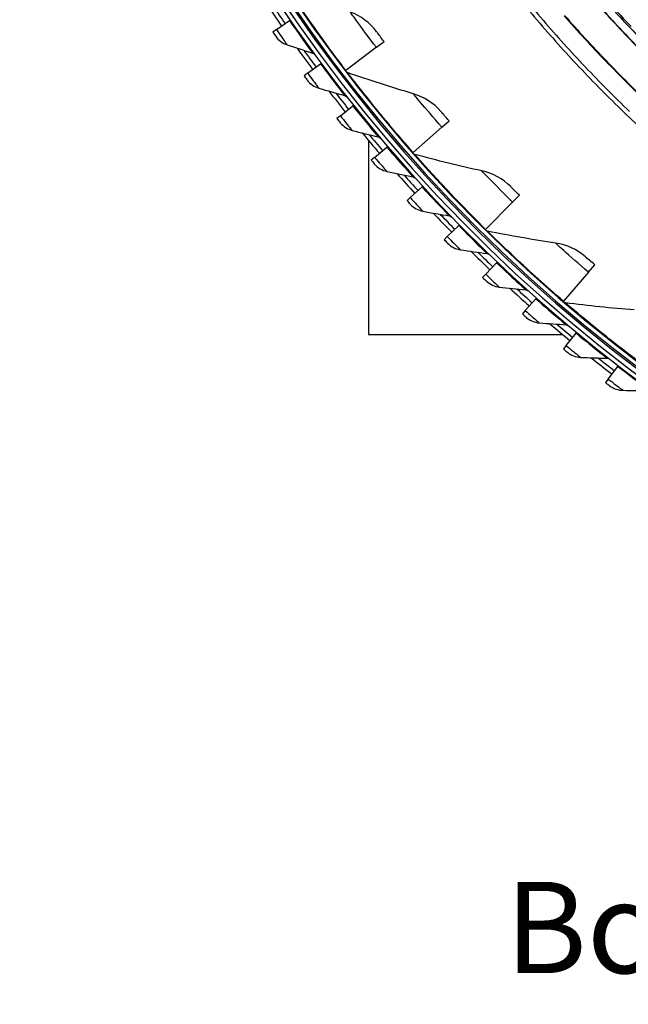
# Model space of a CAD drawing. Units: inches. Extents: x 2 to 86, y 1 to 67.
# Drawn here: x 12.8 to 16.4, y 8 to 13.8 of the extents above; entities that cross this region are included whole.
import ezdxf

# ---------------------------------------------------------------- set-up
doc = ezdxf.new("R2010")
doc.units = ezdxf.units.IN
doc.header["$LTSCALE"] = 4
doc.header["$MEASUREMENT"] = 0
for name, color, linetype in [('CALLOUTS', 1, 'Continuous'), ('Visible (ANSI)', 7, 'Continuous'), ('Visible Narrow (ANSI)', 7, 'Continuous')]:
    doc.layers.add(name, color=color, linetype=linetype)
doc.styles.add('Note Text (ANSI)', font='tahoma.ttf')

msp = doc.modelspace()

# ---------------------------------------------------------------- linework, layer by layer
at = {"layer": 'Visible (ANSI)'}
for p, q in [((14.29952, 13.73048), (14.37705, 13.78389)), ((14.37705, 13.78389), (14.38113, 13.7867)), ((14.29952, 13.73048), (14.27803, 13.71567)), ((14.89056, 13.62529), (14.7107, 13.48814)), ((14.89056, 13.62529), (14.93606, 13.65998)), ((14.48438, 13.47184), (14.56001, 13.52791)), ((14.56001, 13.52791), (14.56399, 13.53086)), ((14.48438, 13.47184), (14.46341, 13.4563)), ((14.7107, 13.48814), (14.70744, 13.48566)), ((14.6781, 13.21977), (14.75174, 13.27843)), ((14.75174, 13.27843), (14.75562, 13.28151)), ((14.6781, 13.21977), (14.65768, 13.20351)), ((15.27715, 13.15338), (15.32013, 13.19117)), ((15.27715, 13.15338), (15.10729, 13.00403)), ((14.84434, 13.07428), (14.84434, 11.92765)), ((14.88045, 12.97458), (14.95201, 13.03575)), ((14.95201, 13.03575), (14.95578, 13.03897)), ((15.10729, 13.00403), (15.10422, 13.00133)), ((14.88045, 12.97458), (14.86061, 12.95762)), ((15.09118, 12.73655), (15.16058, 12.80017)), ((15.16058, 12.80017), (15.16423, 12.80352)), ((15.09118, 12.73655), (15.07194, 12.71891)), ((15.69571, 12.70958), (15.53667, 12.54875)), ((15.69571, 12.70958), (15.73594, 12.75027)), ((15.31005, 12.50598), (15.3772, 12.57197)), ((15.3772, 12.57197), (15.38073, 12.57544)), ((15.53667, 12.54875), (15.53379, 12.54584)), ((15.31005, 12.50598), (15.29143, 12.48768)), ((15.53678, 12.28314), (15.6016, 12.35142)), ((15.6016, 12.35142), (15.60501, 12.35501)), ((16.14418, 12.29603), (15.99675, 12.12451)), ((16.14418, 12.29603), (16.18148, 12.33943)), ((15.53678, 12.28314), (15.51881, 12.26421)), ((15.77111, 12.0683), (15.83352, 12.13878)), ((15.83352, 12.13878), (15.8368, 12.14249)), ((15.99675, 12.12451), (15.99408, 12.1214)), ((15.77111, 12.0683), (15.75381, 12.04875)), ((16.07268, 11.93433), (16.07583, 11.93815)), ((14.84434, 11.92765), (15.99096, 11.92765)), ((16.01275, 11.86172), (16.07268, 11.93433)), ((16.01275, 11.86172), (15.99614, 11.84159)), ((16.26141, 11.66364), (16.31879, 11.73829)), ((16.31879, 11.73829), (16.3218, 11.74222)), ((16.26141, 11.66364), (16.24551, 11.64295))]:
    msp.add_line(p, q, dxfattribs=at)
at = {"layer": 'Visible (ANSI)', "flags": 128}
for points in [[(15.75639, 13.92792, 0.0059037), (15.87614, 13.78557, 0.0059037), (15.99922, 13.64608, 0.0059037), (16.12556, 13.50953, 0.0059037), (16.25509, 13.37601, 0.0059037), (16.38774, 13.24558, 0.0059037)], [(15.73602, 13.91119, 0.0059037), (15.85617, 13.76836, 0.0059037), (15.97966, 13.6284, 0.0059037), (16.10642, 13.4914, 0.0059037), (16.23639, 13.35743, 0.0059037), (16.36948, 13.22657, 0.0059037), (16.50562, 13.09888, 0.0059037)]]:
    msp.add_lwpolyline(points, format="xyb", dxfattribs=at)
at = {"layer": 'Visible (ANSI)'}
for radius, start, end in [(9.0625, 176.786639, 176.686639), (9.0375, 176.786639, 176.686639), (9, 181.345655, 181.245655), (8.975, 181.345655, 181.245655), (9.1248, 213.573434, 214.560632), (9.0998, 213.785886, 214.560632), (9.1248, 215.561706, 216.548903), (9.0998, 215.774157, 216.548903), (9.1248, 217.549977, 218.537175), (9.0998, 217.762429, 218.537175), (9.1248, 219.538249, 220.525446), (9.0998, 219.7507, 220.525446), (9.1248, 221.52652, 222.513718), (9.0998, 221.738972, 222.513718), (9.1248, 223.514792, 224.501989), (9.0998, 223.727243, 224.501989), (9.1248, 225.503063, 226.490261), (9.0998, 225.715515, 226.490261), (9.1248, 227.491335, 228.478532), (9.0998, 227.703786, 228.478532), (9.1248, 229.479606, 230.466804), (9.0998, 229.692058, 230.466804), (9.1248, 231.467878, 232.455075), (9.0998, 231.680329, 232.455075)]:
    msp.add_arc((21.84434, 18.92765), radius, start, end, dxfattribs=at)
for points in [[(14.89234, 13.71783), (14.85316, 13.77011), (14.79853, 13.81075), (14.73637, 13.83385)], [(14.29535, 13.69062), (14.31162, 13.66716), (14.33561, 13.64916), (14.36251, 13.64021)], [(14.36251, 13.64021), (14.41274, 13.6235), (14.46297, 13.60731), (14.51318, 13.59166)], [(14.51318, 13.59166), (14.51828, 13.59007), (14.52285, 13.5868), (14.526, 13.58248)], [(14.72022, 13.47568), (14.71566, 13.47727), (14.71158, 13.48023), (14.70865, 13.48407)], [(15.1088, 13.35068), (14.9794, 13.38874), (14.84982, 13.43039), (14.72022, 13.47568)], [(14.48159, 13.43186), (14.49867, 13.40898), (14.52327, 13.39182), (14.55046, 13.38381)], [(14.55046, 13.38381), (14.60125, 13.36885), (14.65201, 13.35442), (14.70273, 13.34052)], [(14.70273, 13.34052), (14.70788, 13.3391), (14.71256, 13.336), (14.71586, 13.33179)], [(15.27247, 13.24582), (15.22975, 13.29524), (15.17242, 13.33197), (15.1088, 13.35068)], [(14.6767, 13.17972), (14.69456, 13.15744), (14.71974, 13.14115), (14.74719, 13.13409)], [(14.74719, 13.13409), (14.79847, 13.1209), (14.8497, 13.10824), (14.90087, 13.0961)], [(14.90087, 13.0961), (14.90607, 13.09487), (14.91085, 13.09193), (14.9143, 13.08784)], [(15.11766, 12.99226), (15.113, 12.99353), (15.10873, 12.9962), (15.10554, 12.99983)], [(15.514, 12.89466), (15.38227, 12.9236), (15.2501, 12.95612), (15.11766, 12.99226)], [(14.88044, 12.9345), (14.89907, 12.91285), (14.92479, 12.89745), (14.95247, 12.89134)], [(14.95247, 12.89134), (15.00418, 12.87994), (15.05581, 12.86906), (15.10738, 12.85871)], [(15.6846, 12.80146), (15.63852, 12.84779), (15.57877, 12.88043), (15.514, 12.89466)], [(15.10738, 12.85871), (15.11262, 12.85766), (15.1175, 12.85488), (15.12108, 12.85092)], [(15.09257, 12.69649), (15.11193, 12.67551), (15.13817, 12.661), (15.16605, 12.65586)], [(15.16605, 12.65586), (15.21812, 12.64626), (15.2701, 12.63718), (15.322, 12.62863)], [(15.322, 12.62863), (15.32727, 12.62776), (15.33224, 12.62515), (15.33596, 12.62131)], [(15.54784, 12.53773), (15.5431, 12.53867), (15.53865, 12.54103), (15.53521, 12.54443)], [(15.95002, 12.468), (15.81659, 12.48769), (15.68247, 12.51091), (15.54784, 12.53773)], [(15.31282, 12.46599), (15.3329, 12.44569), (15.35963, 12.43211), (15.38767, 12.42794)], [(16.12669, 12.38692), (16.0775, 12.42992), (16.01562, 12.45832), (15.95002, 12.468)], [(15.38767, 12.42794), (15.44004, 12.42015), (15.49231, 12.41288), (15.54447, 12.40613)], [(15.54447, 12.40613), (15.54977, 12.40544), (15.55483, 12.40301), (15.55868, 12.3993)], [(15.54094, 12.24327), (15.56171, 12.22368), (15.5889, 12.21103), (15.61706, 12.20784)], [(15.61706, 12.20784), (15.66967, 12.20187), (15.72216, 12.19642), (15.77452, 12.19148)], [(15.77452, 12.19148), (15.77984, 12.19098), (15.78499, 12.18873), (15.78896, 12.18515)], [(16.00866, 12.11429), (16.00386, 12.1149), (15.99926, 12.11695), (15.99559, 12.1201)], [(16.41472, 12.07277), (16.28024, 12.08311), (16.14483, 12.09692), (16.00866, 12.11429)], [(15.77665, 12.0286), (15.79809, 12.00974), (15.8257, 11.99804), (15.85396, 11.99583)], [(15.85396, 11.99583), (15.90674, 11.99169), (15.95939, 11.98806), (16.01189, 11.98494)], [(16.01189, 11.98494), (16.01722, 11.98463), (16.02244, 11.98255), (16.02654, 11.97912)], [(16.01966, 11.82224), (16.04175, 11.80413), (16.06974, 11.7934), (16.09806, 11.79216)], [(16.09806, 11.79216), (16.15096, 11.78986), (16.2037, 11.78806), (16.25628, 11.78677)], [(16.25628, 11.78677), (16.26162, 11.78664), (16.26691, 11.78474), (16.27112, 11.78146)], [(16.26969, 11.62443), (16.29239, 11.6071), (16.32074, 11.59734), (16.34909, 11.59709)], [(16.34909, 11.59709), (16.40203, 11.59663), (16.4548, 11.59666), (16.50739, 11.59719)]]:
    msp.add_open_spline(points, degree=3, dxfattribs=at)
for points, knots in [([(14.27803, 13.71567), (14.28634, 13.70361), (14.29414, 13.69236), (14.29521, 13.69082), (14.2953, 13.69068), (14.29535, 13.69062), (14.29535, 13.69062)], [1.5707963, 1.5707963, 1.5707963, 1.5707963, 3.0137053, 3.0137053, 3.0137053, 3.1415927, 3.1415927, 3.1415927, 3.1415927]), ([(14.93606, 13.65998), (14.91914, 13.68217), (14.90283, 13.70385), (14.89605, 13.71287), (14.89361, 13.71613), (14.89234, 13.71783), (14.89234, 13.71783)], [1.5707963, 1.5707963, 1.5707963, 1.5707963, 2.7252764, 2.7252764, 2.7252764, 3.1415927, 3.1415927, 3.1415927, 3.1415927]), ([(14.46341, 13.4563), (14.47214, 13.44453), (14.48033, 13.43355), (14.48144, 13.43206), (14.48154, 13.43192), (14.48159, 13.43186), (14.48159, 13.43186)], [1.5707963, 1.5707963, 1.5707963, 1.5707963, 3.0137053, 3.0137053, 3.0137053, 3.1415927, 3.1415927, 3.1415927, 3.1415927]), ([(15.32013, 13.19117), (15.3017, 13.21212), (15.28391, 13.23261), (15.27653, 13.24114), (15.27386, 13.24421), (15.27247, 13.24582), (15.27247, 13.24582)], [1.5707963, 1.5707963, 1.5707963, 1.5707963, 2.7252764, 2.7252764, 2.7252764, 3.1415927, 3.1415927, 3.1415927, 3.1415927]), ([(14.65768, 13.20351), (14.66681, 13.19205), (14.67538, 13.18137), (14.67655, 13.17991), (14.67665, 13.17978), (14.6767, 13.17972), (14.6767, 13.17972)], [1.5707963, 1.5707963, 1.5707963, 1.5707963, 3.0137053, 3.0137053, 3.0137053, 3.1415927, 3.1415927, 3.1415927, 3.1415927]), ([(14.86061, 12.95762), (14.87013, 12.94648), (14.87906, 12.9361), (14.88028, 12.93468), (14.88039, 12.93456), (14.88044, 12.9345), (14.88044, 12.9345)], [1.5707963, 1.5707963, 1.5707963, 1.5707963, 3.0137053, 3.0137053, 3.0137053, 3.1415927, 3.1415927, 3.1415927, 3.1415927]), ([(15.73594, 12.75027), (15.7161, 12.76989), (15.69693, 12.78908), (15.68896, 12.79707), (15.68609, 12.79996), (15.6846, 12.80146), (15.6846, 12.80146)], [1.5707963, 1.5707963, 1.5707963, 1.5707963, 2.7252764, 2.7252764, 2.7252764, 3.1415927, 3.1415927, 3.1415927, 3.1415927]), ([(15.07194, 12.71891), (15.08184, 12.70811), (15.09113, 12.69805), (15.0924, 12.69668), (15.09251, 12.69655), (15.09257, 12.69649), (15.09257, 12.69649)], [1.5707963, 1.5707963, 1.5707963, 1.5707963, 3.0137053, 3.0137053, 3.0137053, 3.1415927, 3.1415927, 3.1415927, 3.1415927]), ([(15.29143, 12.48768), (15.3017, 12.47723), (15.31133, 12.4675), (15.31265, 12.46617), (15.31276, 12.46605), (15.31282, 12.46599), (15.31282, 12.46599)], [1.5707963, 1.5707963, 1.5707963, 1.5707963, 3.0137053, 3.0137053, 3.0137053, 3.1415927, 3.1415927, 3.1415927, 3.1415927]), ([(16.18148, 12.33943), (16.16032, 12.35762), (16.13986, 12.37543), (16.13136, 12.38285), (16.12829, 12.38552), (16.12669, 12.38692), (16.12669, 12.38692)], [1.5707963, 1.5707963, 1.5707963, 1.5707963, 2.7252764, 2.7252764, 2.7252764, 3.1415927, 3.1415927, 3.1415927, 3.1415927]), ([(15.51881, 12.26421), (15.52944, 12.25412), (15.5394, 12.24472), (15.54076, 12.24344), (15.54088, 12.24333), (15.54094, 12.24327), (15.54094, 12.24327)], [1.5707963, 1.5707963, 1.5707963, 1.5707963, 3.0137053, 3.0137053, 3.0137053, 3.1415927, 3.1415927, 3.1415927, 3.1415927]), ([(15.75381, 12.04875), (15.76478, 12.03904), (15.77506, 12.03), (15.77646, 12.02876), (15.77659, 12.02865), (15.77665, 12.0286), (15.77665, 12.0286)], [1.5707963, 1.5707963, 1.5707963, 1.5707963, 3.0137053, 3.0137053, 3.0137053, 3.1415927, 3.1415927, 3.1415927, 3.1415927]), ([(15.99614, 11.84159), (16.00744, 11.83226), (16.01803, 11.82358), (16.01947, 11.82239), (16.0196, 11.82229), (16.01966, 11.82224), (16.01966, 11.82224)], [1.5707963, 1.5707963, 1.5707963, 1.5707963, 3.0137053, 3.0137053, 3.0137053, 3.1415927, 3.1415927, 3.1415927, 3.1415927]), ([(16.24551, 11.64295), (16.25713, 11.63402), (16.26801, 11.62571), (16.26949, 11.62458), (16.26963, 11.62448), (16.26969, 11.62443), (16.26969, 11.62443)], [1.5707963, 1.5707963, 1.5707963, 1.5707963, 3.0137053, 3.0137053, 3.0137053, 3.1415927, 3.1415927, 3.1415927, 3.1415927])]:
    msp.add_open_spline(points, degree=3, knots=knots, dxfattribs=at)
at = {"layer": 'Visible Narrow (ANSI)', "flags": 128}
for points in [[(16.23921, 13.90462, 0.0059333), (16.35999, 13.77302, 0.0059333), (16.48386, 13.64432, 0.0059333)], [(16.27504, 13.87859, 0.0059271), (16.3963, 13.74799, 0.0059271)], [(16.00026, 13.81234, 0.0058954), (16.12249, 13.67596, 0.0058954), (16.24792, 13.54251, 0.0058954), (16.37645, 13.41205, 0.0058954), (16.50802, 13.28465, 0.0058954)], [(16.00295, 13.81423, 0.0058953), (16.12515, 13.67791, 0.0058953), (16.25052, 13.54452, 0.0058953), (16.379, 13.41412, 0.0058953), (16.51053, 13.28679, 0.0058953)], [(16.22445, 13.84958, 0.0059037), (16.34592, 13.7183, 0.0059037), (16.47045, 13.58992, 0.0059037)], [(16.22573, 13.85075, 0.0059037), (16.34718, 13.71949, 0.0059037), (16.47169, 13.59115, 0.0059037)]]:
    msp.add_lwpolyline(points, format="xyb", dxfattribs=at)
at = {"layer": 'Visible Narrow (ANSI)'}
msp.add_arc((21.84434, 18.92765), 9.00871, 182.444348, 174.590722, dxfattribs=at)
for points, knots in [([(14.7107, 13.48814), (14.62818, 13.59636), (14.54871, 13.70633), (14.48762, 13.79387), (14.42625, 13.88181), (14.3835, 13.9463), (14.3663, 13.97225), (14.36042, 13.98112), (14.35745, 13.98563), (14.35745, 13.98563)], [1.5707963, 1.5707963, 1.5707963, 1.5707963, 2.2398195, 2.2398195, 2.2398195, 2.9118242, 2.9118242, 2.9118242, 3.1415927, 3.1415927, 3.1415927, 3.1415927]), ([(14.89056, 13.62529), (14.84652, 13.68304), (14.80368, 13.74097), (14.77515, 13.78016), (14.75033, 13.81425), (14.73637, 13.83385), (14.73637, 13.83385)], [1.5707963, 1.5707963, 1.5707963, 1.5707963, 2.4108164, 2.4108164, 2.4108164, 3.1415927, 3.1415927, 3.1415927, 3.1415927]), ([(14.37705, 13.78389), (14.41553, 13.72804), (14.45439, 13.6732), (14.48009, 13.63742), (14.50114, 13.60813), (14.51318, 13.59166), (14.51318, 13.59166)], [1.5707963, 1.5707963, 1.5707963, 1.5707963, 2.4345276, 2.4345276, 2.4345276, 3.1415927, 3.1415927, 3.1415927, 3.1415927]), ([(14.29952, 13.73048), (14.3213, 13.69887), (14.3429, 13.66803), (14.35397, 13.65231), (14.35952, 13.64442), (14.36251, 13.64021), (14.36251, 13.64021)], [1.5707963, 1.5707963, 1.5707963, 1.5707963, 2.6169439, 2.6169439, 2.6169439, 3.1415927, 3.1415927, 3.1415927, 3.1415927]), ([(14.56001, 13.52791), (14.6004, 13.47342), (14.64114, 13.41997), (14.66807, 13.3851), (14.69012, 13.35656), (14.70273, 13.34052), (14.70273, 13.34052)], [1.5707963, 1.5707963, 1.5707963, 1.5707963, 2.4345276, 2.4345276, 2.4345276, 3.1415927, 3.1415927, 3.1415927, 3.1415927]), ([(14.48438, 13.47184), (14.50724, 13.44101), (14.5299, 13.41093), (14.54151, 13.39561), (14.54733, 13.38792), (14.55046, 13.38381), (14.55046, 13.38381)], [1.5707963, 1.5707963, 1.5707963, 1.5707963, 2.6169439, 2.6169439, 2.6169439, 3.1415927, 3.1415927, 3.1415927, 3.1415927]), ([(15.10729, 13.00403), (15.01743, 13.10624), (14.93048, 13.21039), (14.86344, 13.29346), (14.79609, 13.37691), (14.74895, 13.43826), (14.72998, 13.46295), (14.7235, 13.47139), (14.72022, 13.47568), (14.72022, 13.47568)], [1.5707963, 1.5707963, 1.5707963, 1.5707963, 2.2398195, 2.2398195, 2.2398195, 2.9118242, 2.9118242, 2.9118242, 3.1415927, 3.1415927, 3.1415927, 3.1415927]), ([(15.27715, 13.15338), (15.2292, 13.20793), (15.18242, 13.26273), (15.15123, 13.29983), (15.12409, 13.33211), (15.1088, 13.35068), (15.1088, 13.35068)], [1.5707963, 1.5707963, 1.5707963, 1.5707963, 2.4108164, 2.4108164, 2.4108164, 3.1415927, 3.1415927, 3.1415927, 3.1415927]), ([(14.75174, 13.27843), (14.79399, 13.22538), (14.83657, 13.17337), (14.86469, 13.13946), (14.88771, 13.1117), (14.90087, 13.0961), (14.90087, 13.0961)], [1.5707963, 1.5707963, 1.5707963, 1.5707963, 2.4345276, 2.4345276, 2.4345276, 3.1415927, 3.1415927, 3.1415927, 3.1415927]), ([(14.6781, 13.21977), (14.70201, 13.18975), (14.7257, 13.16048), (14.73784, 13.14557), (14.74392, 13.13809), (14.74719, 13.13409), (14.74719, 13.13409)], [1.5707963, 1.5707963, 1.5707963, 1.5707963, 2.6169439, 2.6169439, 2.6169439, 3.1415927, 3.1415927, 3.1415927, 3.1415927]), ([(14.95201, 13.03575), (14.99608, 12.9842), (15.04043, 12.9337), (15.06971, 12.90078), (15.09369, 12.87384), (15.10738, 12.85871), (15.10738, 12.85871)], [1.5707963, 1.5707963, 1.5707963, 1.5707963, 2.4345276, 2.4345276, 2.4345276, 3.1415927, 3.1415927, 3.1415927, 3.1415927]), ([(15.53667, 12.54875), (15.4399, 12.64444), (15.34591, 12.74228), (15.27323, 12.82048), (15.20023, 12.89902), (15.14892, 12.95694), (15.12828, 12.98024), (15.12123, 12.98821), (15.11766, 12.99226), (15.11766, 12.99226)], [1.5707963, 1.5707963, 1.5707963, 1.5707963, 2.2398195, 2.2398195, 2.2398195, 2.9118242, 2.9118242, 2.9118242, 3.1415927, 3.1415927, 3.1415927, 3.1415927]), ([(14.88045, 12.97458), (14.90539, 12.9454), (14.93008, 12.91697), (14.94273, 12.90249), (14.94907, 12.89522), (14.95247, 12.89134), (14.95247, 12.89134)], [1.5707963, 1.5707963, 1.5707963, 1.5707963, 2.6169439, 2.6169439, 2.6169439, 3.1415927, 3.1415927, 3.1415927, 3.1415927]), ([(15.69571, 12.70958), (15.64406, 12.76064), (15.59358, 12.81205), (15.55988, 12.84689), (15.53055, 12.8772), (15.514, 12.89466), (15.514, 12.89466)], [1.5707963, 1.5707963, 1.5707963, 1.5707963, 2.4108164, 2.4108164, 2.4108164, 3.1415927, 3.1415927, 3.1415927, 3.1415927]), ([(15.16058, 12.80017), (15.20641, 12.75018), (15.25249, 12.70125), (15.2829, 12.66937), (15.30779, 12.64327), (15.322, 12.62863), (15.322, 12.62863)], [1.5707963, 1.5707963, 1.5707963, 1.5707963, 2.4345276, 2.4345276, 2.4345276, 3.1415927, 3.1415927, 3.1415927, 3.1415927]), ([(15.09118, 12.73655), (15.11712, 12.70826), (15.14278, 12.6807), (15.15592, 12.66666), (15.16251, 12.65962), (15.16605, 12.65586), (15.16605, 12.65586)], [1.5707963, 1.5707963, 1.5707963, 1.5707963, 2.6169439, 2.6169439, 2.6169439, 3.1415927, 3.1415927, 3.1415927, 3.1415927]), ([(15.3772, 12.57197), (15.42473, 12.5236), (15.47248, 12.47629), (15.50398, 12.44549), (15.52976, 12.42027), (15.54447, 12.40613), (15.54447, 12.40613)], [1.5707963, 1.5707963, 1.5707963, 1.5707963, 2.4345276, 2.4345276, 2.4345276, 3.1415927, 3.1415927, 3.1415927, 3.1415927]), ([(15.99675, 12.12451), (15.89354, 12.21322), (15.79296, 12.30427), (15.715, 12.37721), (15.63671, 12.45047), (15.58149, 12.50467), (15.55927, 12.52648), (15.55168, 12.53394), (15.54784, 12.53773), (15.54784, 12.53773)], [1.5707963, 1.5707963, 1.5707963, 1.5707963, 2.2398195, 2.2398195, 2.2398195, 2.9118242, 2.9118242, 2.9118242, 3.1415927, 3.1415927, 3.1415927, 3.1415927]), ([(15.31005, 12.50598), (15.33695, 12.4786), (15.36356, 12.45195), (15.37718, 12.43838), (15.38401, 12.43157), (15.38767, 12.42794), (15.38767, 12.42794)], [1.5707963, 1.5707963, 1.5707963, 1.5707963, 2.6169439, 2.6169439, 2.6169439, 3.1415927, 3.1415927, 3.1415927, 3.1415927]), ([(16.14418, 12.29603), (16.08911, 12.34338), (16.03517, 12.39114), (15.99911, 12.42354), (15.96775, 12.45173), (15.95002, 12.468), (15.95002, 12.468)], [1.5707963, 1.5707963, 1.5707963, 1.5707963, 2.4108164, 2.4108164, 2.4108164, 3.1415927, 3.1415927, 3.1415927, 3.1415927]), ([(15.6016, 12.35142), (15.65079, 12.30473), (15.70015, 12.25911), (15.73269, 12.22941), (15.75933, 12.2051), (15.77452, 12.19148), (15.77452, 12.19148)], [1.5707963, 1.5707963, 1.5707963, 1.5707963, 2.4345276, 2.4345276, 2.4345276, 3.1415927, 3.1415927, 3.1415927, 3.1415927]), ([(15.53678, 12.28314), (15.56462, 12.25671), (15.59213, 12.231), (15.60621, 12.21791), (15.61328, 12.21134), (15.61706, 12.20784), (15.61706, 12.20784)], [1.5707963, 1.5707963, 1.5707963, 1.5707963, 2.6169439, 2.6169439, 2.6169439, 3.1415927, 3.1415927, 3.1415927, 3.1415927]), ([(15.83352, 12.13878), (15.8843, 12.09383), (15.93521, 12.04995), (15.96877, 12.0214), (15.99623, 11.99803), (16.01189, 11.98494), (16.01189, 11.98494)], [1.5707963, 1.5707963, 1.5707963, 1.5707963, 2.4345276, 2.4345276, 2.4345276, 3.1415927, 3.1415927, 3.1415927, 3.1415927]), ([(16.48528, 11.73338), (16.37614, 11.81468), (16.26945, 11.89849), (16.18661, 11.96582), (16.10339, 12.03345), (16.04453, 12.08366), (16.02085, 12.10387), (16.01275, 12.11078), (16.00866, 12.11429), (16.00866, 12.11429)], [1.5707963, 1.5707963, 1.5707963, 1.5707963, 2.2398195, 2.2398195, 2.2398195, 2.9118242, 2.9118242, 2.9118242, 3.1415927, 3.1415927, 3.1415927, 3.1415927]), ([(15.77111, 12.0683), (15.79985, 12.04285), (15.82824, 12.01811), (15.84276, 12.00552), (15.85005, 11.9992), (15.85396, 11.99583), (15.85396, 11.99583)], [1.5707963, 1.5707963, 1.5707963, 1.5707963, 2.6169439, 2.6169439, 2.6169439, 3.1415927, 3.1415927, 3.1415927, 3.1415927]), ([(16.07268, 11.93433), (16.12498, 11.89116), (16.17739, 11.84907), (16.21192, 11.82171), (16.24018, 11.7993), (16.25628, 11.78677), (16.25628, 11.78677)], [1.5707963, 1.5707963, 1.5707963, 1.5707963, 2.4345276, 2.4345276, 2.4345276, 3.1415927, 3.1415927, 3.1415927, 3.1415927]), ([(16.01275, 11.86172), (16.04235, 11.83728), (16.07159, 11.81354), (16.08654, 11.80146), (16.09404, 11.7954), (16.09806, 11.79216), (16.09806, 11.79216)], [1.5707963, 1.5707963, 1.5707963, 1.5707963, 2.6169439, 2.6169439, 2.6169439, 3.1415927, 3.1415927, 3.1415927, 3.1415927]), ([(16.31879, 11.73829), (16.37256, 11.69696), (16.42639, 11.65672), (16.46185, 11.63057), (16.49087, 11.60916), (16.50739, 11.59719), (16.50739, 11.59719)], [1.5707963, 1.5707963, 1.5707963, 1.5707963, 2.4345276, 2.4345276, 2.4345276, 3.1415927, 3.1415927, 3.1415927, 3.1415927]), ([(16.26141, 11.66364), (16.29185, 11.64025), (16.32188, 11.61754), (16.33725, 11.60598), (16.34496, 11.60019), (16.34909, 11.59709), (16.34909, 11.59709)], [1.5707963, 1.5707963, 1.5707963, 1.5707963, 2.6169439, 2.6169439, 2.6169439, 3.1415927, 3.1415927, 3.1415927, 3.1415927])]:
    msp.add_open_spline(points, degree=3, knots=knots, dxfattribs=at)

# ---------------------------------------------------------------- texts
at = {"layer": 'CALLOUTS', "insert": (21.935, 8.42078), "char_height": 0.3564, "width": 18.9159725, "attachment_point": 5, "style": 'Note Text (ANSI)'}
msp.add_mtext('{\\fArial|b1|i0|c0|p34;\\H1.51515x;Bottom View with No Flange & Collar}', dxfattribs=at)

doc.saveas('drawing.dxf')
